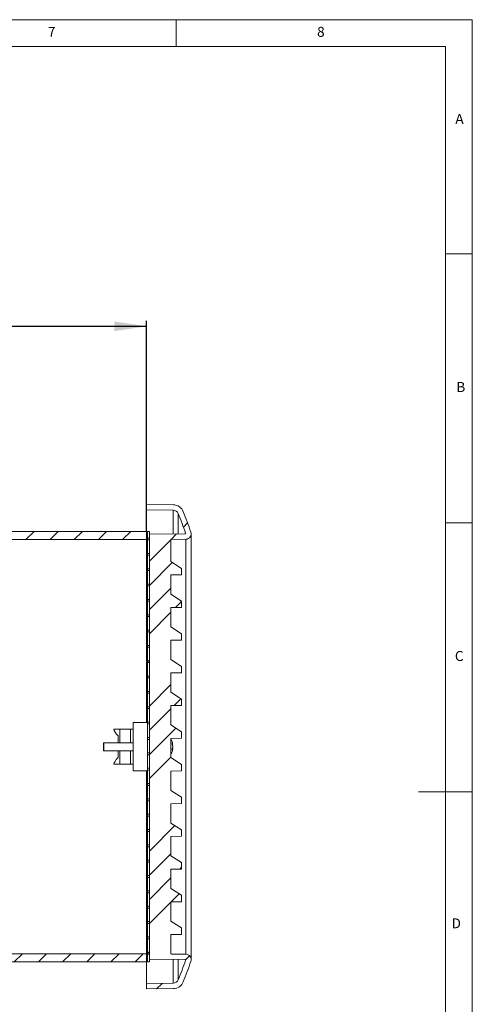
# Model space of a CAD drawing. Units: millimetres. Extents: x 17 to 413, y 5 to 292.
# Drawn here: x 329 to 413, y 109 to 292 of the extents above; entities that cross this region are included whole.
import ezdxf

# ---------------------------------------------------------------- set-up
doc = ezdxf.new("R2010")
doc.units = ezdxf.units.MM
doc.layers.add('LAYER01', color=7, linetype='Continuous')
doc.styles.add('SLDTEXTSTYLE0', font='TXT', dxfattribs={"width": 0.75})
doc.styles.add('SLDTEXTSTYLE1', font='ISOCP', dxfattribs={"width": 0.96})
doc.dimstyles.new('SLDDIMSTYLE0', dxfattribs={"dimtxt": 3.5, "dimasz": 6, "dimexe": 0, "dimexo": 0.0625, "dimgap": 0.875, "dimtad": 1, "dimdec": 3, "dimlfac": 2, "dimrnd": 1e-09, "dimzin": 12, "dimdsep": 46, "dimtxsty": 'SLDTEXTSTYLE1', "dimsah": 1, "dimcen": 0.09, "dimadec": 0, "dimazin": 3, "dimtfac": 1, "dimtdec": 3, "dimtofl": 0, "dimtmove": 0, "dimatfit": 3, "dimfxl": 1, "dimfrac": 2, "dimtolj": 1, "dimtzin": 12, "dimarcsym": 0})
pattern_1 = [(45, (0, 0), (-2.245064030267288, 2.245064030267288), [])]
pattern_2 = [(135.0000000000002, (0, 0), (-2.245064030267281, -2.245064030267296), [])]

# ---------------------------------------------------------------- blocks, each defined once
blk = doc.blocks.new('_D')
at = {"layer": 'LAYER01', "color": 7}
for p, q in [((202.5047643518, 196.8801746959), (202.5047643518, 236.0156731043)), ((202.5047643518, 235.0156731043), (352.5047643518, 235.0156731043)), ((352.5047643518, 196.8801746959), (352.5047643518, 236.0156731043))]:
    blk.add_line(p, q, dxfattribs=at)
for points in [[(202.5047643518, 235.0156731043), (208.5047643518, 234.1156731043), (208.5047643518, 235.9156731043)], [(352.5047643518, 235.0156731043), (346.5047643518, 235.9156731043), (346.5047643518, 234.1156731043)]]:
    blk.add_solid(points, dxfattribs=at)
at = {"layer": 'LAYER01', "color": 7, "insert": (265.9742076358, 239.5274099607, 9.3018541784), "char_height": 3.5, "attachment_point": 1, "style": 'SLDTEXTSTYLE1'}
blk.add_mtext('500 / 700', dxfattribs=at)

msp = doc.modelspace()

# ---------------------------------------------------------------- hatches: boundary and pattern name
at = {"linetype": 'Continuous', "lineweight": 0}
h = msp.add_hatch(dxfattribs=at)
h.set_pattern_fill('ANSI34', style=0)
h.set_pattern_definition([(45, (0, 0), (-13.47038418160373, 13.47038418160373), []), (45, (4.49013, 0), (-13.47038418160373, 13.47038418160373), []), (45, (8.98026, 0), (-13.47038418160373, 13.47038418160373), []), (45, (13.4704, 0), (-13.47038418160373, 13.47038418160373), [])])
edge = h.paths.add_edge_path(flags=0)
edge.add_line((357.0046120441061, 158.4377196311857), (359.0047643518494, 158.4551746959368))
edge.add_line((359.0047643518494, 158.4551746959368), (359.0047643518494, 159.6433397144018))
edge.add_line((359.0047643518494, 159.6433397144018), (357.0046120441061, 160.9267707785371))
edge.add_line((357.0046120441061, 160.9267707785371), (357.0046120441061, 164.5127196311857))
edge.add_line((357.0046120441061, 164.5127196311857), (359.0047643518494, 164.5301746959368))
edge.add_line((359.0047643518494, 164.5301746959368), (359.0047643518494, 165.7183397144018))
edge.add_line((359.0047643518494, 165.7183397144018), (357.004612044106, 167.0017707785371))
edge.add_line((357.004612044106, 167.0017707785371), (357.004612044106, 170.5877196311857))
edge.add_line((357.004612044106, 170.5877196311857), (359.0047643518493, 170.6051746959368))
edge.add_line((359.0047643518493, 170.6051746959368), (359.0047643518493, 171.7933397144018))
edge.add_line((359.0047643518493, 171.7933397144018), (357.004612044106, 173.0767707785371))
edge.add_line((357.004612044106, 173.0767707785371), (357.004612044106, 176.6627196311857))
edge.add_line((357.004612044106, 176.6627196311857), (359.0047643518492, 176.6801746959368))
edge.add_line((359.0047643518492, 176.6801746959368), (359.0047643518492, 177.8683397144018))
edge.add_line((359.0047643518492, 177.8683397144018), (357.004612044106, 179.1517707785371))
edge.add_line((357.004612044106, 179.1517707785371), (357.0046120441059, 182.7377196311857))
edge.add_line((357.0046120441059, 182.7377196311857), (359.0047643518492, 182.7551746959368))
edge.add_line((359.0047643518492, 182.7551746959368), (359.0047643518492, 183.9433397144018))
edge.add_line((359.0047643518492, 183.9433397144018), (357.0046120441059, 185.2267707785371))
edge.add_line((357.0046120441059, 185.2267707785371), (357.0046120441059, 188.8127196311857))
edge.add_line((357.0046120441059, 188.8127196311857), (359.0047643518492, 188.8301746959368))
edge.add_line((359.0047643518492, 188.8301746959368), (359.0047643518492, 190.0183397144018))
edge.add_line((359.0047643518492, 190.0183397144018), (357.0046120441058, 191.3017707785371))
edge.add_line((357.0046120441058, 191.3017707785371), (357.0046120441058, 195.4194442718226))
edge.add_line((357.0046120441058, 195.4194442718226), (359.786757476968, 195.4437236871899))
edge.add_arc((359.7780309414699, 196.4436856102541), 1, 270.4999999999891, 379.4185492326141)
edge.add_arc((247.5473372604145, 156.880174695933), 120, 19.41854923312404, 21.34853681871018)
edge.add_arc((357.4505517083837, 199.8369373067806), 2, 21.34853681886866, 89.50000000000357)
edge.add_line((357.4680047793804, 201.8368611529089), (352.5047643518491, 201.8801746959338))
edge.add_line((352.5047643518491, 201.8801746959338), (352.5047643518491, 200.880136617548))
edge.add_line((352.5047643518491, 200.880136617548), (357.459278243882, 200.8368992298448))
edge.add_arc((357.4505517083837, 199.8369373067806), 1, 21.348536819030414, 89.50000000000438, ccw=False)
edge.add_arc((247.5473372604145, 156.880174695933), 119, 19.486018769015004, 21.34853681870942, ccw=False)
edge.add_arc((359.6370922201463, 196.5424594645051), 0.1, -89.50000000000261, 19.486018755540215, ccw=False)
edge.add_line((359.6379648736961, 196.4424632721987), (353.0047643518491, 196.3845762082149))
edge.add_line((353.0047643518491, 196.3845762082149), (353.0047643518497, 117.3757731836526))
edge.add_line((353.0047643518497, 117.3757731836526), (359.6379648736967, 117.3178861196689))
edge.add_arc((359.6370922201469, 117.2178899273625), 0.1, -19.486018755526402, 89.50000000000102, ccw=False)
edge.add_arc((247.5473372604145, 156.880174695933), 119, 338.65146318129064, 340.513981230985, ccw=False)
edge.add_arc((357.4505517083844, 113.9234120850869), 1, 270.49999999999477, 338.6514631809696, ccw=False)
edge.add_line((357.4592782438826, 112.9234501620228), (352.5047643518498, 112.8802127743195))
edge.add_line((352.5047643518498, 112.8802127743195), (352.5047643518498, 111.8801746959337))
edge.add_line((352.5047643518498, 111.8801746959337), (357.468004779381, 111.9234882389586))
edge.add_arc((357.4505517083844, 113.9234120850869), 2, 270.4999999999989, 338.6514631811327)
edge.add_arc((247.5473372604145, 156.880174695933), 120, 338.6514631812915, 340.5814507668777)
edge.add_arc((359.7780309414705, 117.3166637816135), 1, 340.5814507673857, 449.5000000000158)
edge.add_line((359.7867574769686, 118.3166257046777), (357.1007754684957, 118.340065914554))
edge.add_line((357.1007754684957, 118.340065914554), (357.0046120441064, 118.4017707785371))
edge.add_line((357.0046120441064, 118.4017707785371), (357.0046120441064, 121.9904954673404))
edge.add_line((357.0046120441064, 121.9904954673404), (359.0004964186514, 122.0079132864027))
edge.add_line((359.0004964186514, 122.0079132864027), (359.0047643518496, 122.0051746959338))
edge.add_line((359.0047643518496, 122.0051746959338), (359.0047643518496, 123.1933397144018))
edge.add_line((359.0047643518496, 123.1933397144018), (357.0046120441064, 124.4767707785371))
edge.add_line((357.0046120441064, 124.4767707785371), (357.0046120441063, 128.0648015083017))
edge.add_line((357.0046120441063, 128.0648015083017), (359.0015634019498, 128.0822286387862))
edge.add_line((359.0015634019498, 128.0822286387862), (359.0047643518496, 128.0801746959338))
edge.add_line((359.0047643518496, 128.0801746959338), (359.0047643518496, 129.2683397144018))
edge.add_line((359.0047643518496, 129.2683397144018), (357.0046120441063, 130.5517707785371))
edge.add_line((357.0046120441063, 130.5517707785371), (357.0046120441063, 134.139107549263))
edge.add_line((357.0046120441063, 134.139107549263), (359.0026303852482, 134.1565439911697))
edge.add_line((359.0026303852482, 134.1565439911697), (359.0047643518496, 134.1551746959338))
edge.add_line((359.0047643518496, 134.1551746959338), (359.0047643518496, 135.3433397144018))
edge.add_line((359.0047643518496, 135.3433397144018), (357.0046120441062, 136.6267707785371))
edge.add_line((357.0046120441062, 136.6267707785371), (357.0046120441062, 140.2134135902244))
edge.add_line((357.0046120441062, 140.2134135902244), (359.0036973685465, 140.2308593435532))
edge.add_line((359.0036973685465, 140.2308593435532), (359.0047643518495, 140.2301746959338))
edge.add_line((359.0047643518495, 140.2301746959338), (359.0047643518495, 141.4183397144018))
edge.add_line((359.0047643518495, 141.4183397144018), (357.0046120441062, 142.7017707785371))
edge.add_line((357.0046120441062, 142.7017707785371), (357.0046120441062, 146.2877196311857))
edge.add_line((357.0046120441062, 146.2877196311857), (359.0047643518495, 146.3051746959368))
edge.add_line((359.0047643518495, 146.3051746959368), (359.0047643518495, 147.4933397144018))
edge.add_line((359.0047643518495, 147.4933397144018), (357.0046120441062, 148.7767707785371))
edge.add_line((357.0046120441062, 148.7767707785371), (357.0046120441061, 152.3627196311857))
edge.add_line((357.0046120441061, 152.3627196311857), (359.0047643518494, 152.3801746959368))
edge.add_line((359.0047643518494, 152.3801746959368), (359.0047643518494, 153.5683397144018))
edge.add_line((359.0047643518494, 153.5683397144018), (357.0046120441061, 154.8517707785371))
edge.add_line((357.0046120441061, 154.8517707785371), (357.0046120441061, 158.4377196311857))
h = msp.add_hatch(dxfattribs=at)
h.set_pattern_fill('ANSI31', style=0)
h.set_pattern_definition(pattern_1)
h.paths.add_polyline_path([(352.5047643518491, 196.8801746959337), (202.5047643518491, 196.8801746959327), (202.5047643518491, 195.3801746959327), (352.5047643518491, 195.3801746959337)], flags=0)
h = msp.add_hatch(dxfattribs=at)
h.set_pattern_fill('ANSI31', angle=90, style=0)
h.set_pattern_definition(pattern_2)
h.paths.add_polyline_path([(352.6547643518491, 195.3051746959339), (353.0047643518491, 195.3051746959339), (353.0047643518491, 195.6551746959339), (352.6547643518491, 195.6551746959339)], flags=0)
h = msp.add_hatch(dxfattribs=at)
h.set_pattern_fill('ANSI31', angle=90, style=0)
h.set_pattern_definition(pattern_2)
h.paths.add_polyline_path([(352.6547643518492, 192.4551746959339), (353.0047643518491, 192.4551746959339), (353.0047643518491, 192.8051746959339), (352.6547643518492, 192.8051746959339)], flags=0)
h = msp.add_hatch(dxfattribs=at)
h.set_pattern_fill('ANSI31', angle=90, style=0)
h.set_pattern_definition(pattern_2)
h.paths.add_polyline_path([(352.6547643518492, 189.6051746959339), (353.0047643518492, 189.6051746959339), (353.0047643518492, 189.9551746959339), (352.6547643518492, 189.9551746959339)], flags=0)
h = msp.add_hatch(dxfattribs=at)
h.set_pattern_fill('ANSI31', angle=90, style=0)
h.set_pattern_definition(pattern_2)
h.paths.add_polyline_path([(352.6547643518492, 186.7551746959339), (353.0047643518492, 186.7551746959339), (353.0047643518492, 187.1051746959339), (352.6547643518492, 187.1051746959339)], flags=0)
h = msp.add_hatch(dxfattribs=at)
h.set_pattern_fill('ANSI31', angle=90, style=0)
h.set_pattern_definition(pattern_2)
h.paths.add_polyline_path([(352.6547643518492, 183.9051746959339), (353.0047643518492, 183.9051746959339), (353.0047643518492, 184.2551746959339), (352.6547643518492, 184.2551746959339)], flags=0)
h = msp.add_hatch(dxfattribs=at)
h.set_pattern_fill('ANSI31', angle=90, style=0)
h.set_pattern_definition(pattern_2)
h.paths.add_polyline_path([(352.6547643518492, 181.0551746959339), (353.0047643518492, 181.0551746959339), (353.0047643518492, 181.4051746959339), (352.6547643518492, 181.4051746959339)], flags=0)
h = msp.add_hatch(dxfattribs=at)
h.set_pattern_fill('ANSI31', angle=90, style=0)
h.set_pattern_definition(pattern_2)
h.paths.add_polyline_path([(352.6547643518492, 178.2051746959338), (353.0047643518492, 178.2051746959338), (353.0047643518492, 178.5551746959339), (352.6547643518492, 178.5551746959339)], flags=0)
h = msp.add_hatch(dxfattribs=at)
h.set_pattern_fill('ANSI31', angle=90, style=0)
h.set_pattern_definition(pattern_2)
h.paths.add_polyline_path([(352.6547643518493, 175.3551746959338), (353.0047643518493, 175.3551746959338), (353.0047643518492, 175.7051746959338), (352.6547643518493, 175.7051746959338)], flags=0)
h = msp.add_hatch(dxfattribs=at)
h.set_pattern_fill('ANSI31', angle=90, style=0)
h.set_pattern_definition(pattern_2)
h.paths.add_polyline_path([(352.6547643518493, 172.5051746959338), (353.0047643518493, 172.5051746959338), (353.0047643518493, 172.8551746959338), (352.6547643518493, 172.8551746959338)], flags=0)
h = msp.add_hatch(dxfattribs=at)
h.set_pattern_fill('ANSI31', angle=90, style=0)
h.set_pattern_definition(pattern_2)
h.paths.add_polyline_path([(352.6547643518493, 169.6551746959339), (353.0047643518493, 169.6551746959339), (353.0047643518493, 170.0051746959338), (352.6547643518493, 170.0051746959338)], flags=0)
h = msp.add_hatch(dxfattribs=at)
h.set_pattern_fill('ANSI31', angle=90, style=0)
h.set_pattern_definition(pattern_2)
h.paths.add_polyline_path([(352.6547643518493, 166.8051746959338), (353.0047643518494, 166.8051746959338), (353.0047643518494, 167.1551746959338), (352.6547643518493, 167.1551746959338)], flags=0)
h = msp.add_hatch(dxfattribs=at)
h.set_pattern_fill('ANSI31', angle=90, style=0)
h.set_pattern_definition(pattern_2)
h.paths.add_polyline_path([(352.6547643518493, 163.9551746959338), (353.0047643518494, 163.9551746959338), (353.0047643518494, 164.3051746959338), (352.6547643518493, 164.3051746959338)], flags=0)
h = msp.add_hatch(dxfattribs=at)
h.set_pattern_fill('ANSI31', angle=90, style=0)
h.set_pattern_definition(pattern_2)
h.paths.add_polyline_path([(352.6547643518494, 161.1051746959338), (353.0047643518494, 161.1051746959338), (353.0047643518494, 161.4551746959338), (352.6547643518494, 161.4551746959338)], flags=0)
h = msp.add_hatch(dxfattribs=at)
h.set_pattern_fill('ANSI31', angle=90, style=0)
h.set_pattern_definition(pattern_2)
h.paths.add_polyline_path([(352.6547643518494, 158.2551746959338), (353.0047643518494, 158.2551746959338), (353.0047643518494, 158.6051746959338), (352.6547643518494, 158.6051746959338)], flags=0)
h = msp.add_hatch(dxfattribs=at)
h.set_pattern_fill('ANSI31', angle=90, style=0)
h.set_pattern_definition(pattern_2)
h.paths.add_polyline_path([(352.6547643518494, 155.4051746959338), (353.0047643518494, 155.4051746959338), (353.0047643518494, 155.7551746959338), (352.6547643518494, 155.7551746959338)], flags=0)
h = msp.add_hatch(dxfattribs=at)
h.set_pattern_fill('ANSI31', angle=90, style=0)
h.set_pattern_definition(pattern_2)
h.paths.add_polyline_path([(352.6547643518495, 152.5551746959338), (353.0047643518494, 152.5551746959338), (353.0047643518494, 152.9051746959338), (352.6547643518495, 152.9051746959338)], flags=0)
h = msp.add_hatch(dxfattribs=at)
h.set_pattern_fill('ANSI31', angle=90, style=0)
h.set_pattern_definition(pattern_2)
h.paths.add_polyline_path([(352.6547643518495, 149.7051746959337), (353.0047643518495, 149.7051746959337), (353.0047643518495, 150.0551746959337), (352.6547643518495, 150.0551746959337)], flags=0)
h = msp.add_hatch(dxfattribs=at)
h.set_pattern_fill('ANSI31', angle=90, style=0)
h.set_pattern_definition(pattern_2)
h.paths.add_polyline_path([(352.6547643518495, 146.8551746959337), (353.0047643518495, 146.8551746959337), (353.0047643518495, 147.2051746959337), (352.6547643518495, 147.2051746959337)], flags=0)
h = msp.add_hatch(dxfattribs=at)
h.set_pattern_fill('ANSI31', angle=90, style=0)
h.set_pattern_definition(pattern_2)
h.paths.add_polyline_path([(352.6547643518495, 144.0051746959337), (353.0047643518495, 144.0051746959337), (353.0047643518495, 144.3551746959337), (352.6547643518495, 144.3551746959337)], flags=0)
h = msp.add_hatch(dxfattribs=at)
h.set_pattern_fill('ANSI31', angle=90, style=0)
h.set_pattern_definition(pattern_2)
h.paths.add_polyline_path([(352.6547643518495, 141.1551746959337), (353.0047643518495, 141.1551746959337), (353.0047643518495, 141.5051746959337), (352.6547643518495, 141.5051746959337)], flags=0)
h = msp.add_hatch(dxfattribs=at)
h.set_pattern_fill('ANSI31', angle=90, style=0)
h.set_pattern_definition(pattern_2)
h.paths.add_polyline_path([(352.6547643518496, 138.3051746959337), (353.0047643518495, 138.3051746959337), (353.0047643518495, 138.6551746959337), (352.6547643518495, 138.6551746959337)], flags=0)
h = msp.add_hatch(dxfattribs=at)
h.set_pattern_fill('ANSI31', angle=90, style=0)
h.set_pattern_definition(pattern_2)
h.paths.add_polyline_path([(352.6547643518496, 135.4551746959337), (353.0047643518496, 135.4551746959337), (353.0047643518496, 135.8051746959337), (352.6547643518496, 135.8051746959337)], flags=0)
h = msp.add_hatch(dxfattribs=at)
h.set_pattern_fill('ANSI31', angle=90, style=0)
h.set_pattern_definition(pattern_2)
h.paths.add_polyline_path([(352.6547643518496, 132.6051746959336), (353.0047643518496, 132.6051746959336), (353.0047643518496, 132.9551746959336), (352.6547643518496, 132.9551746959336)], flags=0)
h = msp.add_hatch(dxfattribs=at)
h.set_pattern_fill('ANSI31', angle=90, style=0)
h.set_pattern_definition(pattern_2)
h.paths.add_polyline_path([(352.6547643518496, 129.7551746959336), (353.0047643518496, 129.7551746959336), (353.0047643518496, 130.1051746959336), (352.6547643518496, 130.1051746959336)], flags=0)
h = msp.add_hatch(dxfattribs=at)
h.set_pattern_fill('ANSI31', angle=90, style=0)
h.set_pattern_definition(pattern_2)
h.paths.add_polyline_path([(352.6547643518496, 126.9051746959336), (353.0047643518496, 126.9051746959336), (353.0047643518496, 127.2551746959336), (352.6547643518496, 127.2551746959336)], flags=0)
h = msp.add_hatch(dxfattribs=at)
h.set_pattern_fill('ANSI31', angle=90, style=0)
h.set_pattern_definition(pattern_2)
h.paths.add_polyline_path([(352.6547643518496, 124.0551746959336), (353.0047643518496, 124.0551746959336), (353.0047643518496, 124.4051746959336), (352.6547643518496, 124.4051746959336)], flags=0)
h = msp.add_hatch(dxfattribs=at)
h.set_pattern_fill('ANSI31', angle=90, style=0)
h.set_pattern_definition(pattern_2)
h.paths.add_polyline_path([(352.6547643518497, 121.2051746959336), (353.0047643518496, 121.2051746959336), (353.0047643518496, 121.5551746959336), (352.6547643518497, 121.5551746959336)], flags=0)
h = msp.add_hatch(dxfattribs=at)
h.set_pattern_fill('ANSI31', style=0)
h.set_pattern_definition(pattern_1)
h.paths.add_polyline_path([(202.5047643518497, 116.8801746959327), (352.5047643518497, 116.8801746959337), (352.5047643518497, 118.3801746959337), (202.5047643518497, 118.3801746959327)], flags=0)
h = msp.add_hatch(dxfattribs=at)
h.set_pattern_fill('ANSI31', angle=90, style=0)
h.set_pattern_definition(pattern_2)
h.paths.add_polyline_path([(352.6547643518497, 118.3551746959336), (353.0047643518497, 118.3551746959336), (353.0047643518497, 118.7051746959336), (352.6547643518497, 118.7051746959336)], flags=0)

# ---------------------------------------------------------------- linework, layer by layer
at = {"color": 7, "linetype": 'Continuous', "lineweight": 15}
for p, q in [((413, 292), (17.2087417967, 292)), ((413, 77.25), (413, 292)), ((352.5047643518, 201.8801764841), (352.5047643518, 200.8801372046)), ((357.4680049381, 201.8368625338), (352.5047643518, 201.8801764841)), ((357.4592784455, 200.8368977601), (352.5047643518, 200.8801372046)), ((352.5047643518, 200.8801372046), (352.5047643518, 196.8801738019)), ((202.5047583914, 196.8801738019), (352.5047643518, 196.8801738019)), ((352.5047643518, 196.8801738019), (352.5047643518, 195.3801744873)), ((352.654764359, 196.8565331096), (353.0047643756, 196.8565331096)), ((352.654764359, 195.6551754171), (352.654764359, 196.8565331096)), ((353.0047643756, 196.3845760817), (353.0047643756, 196.8565331096)), ((353.0047643756, 196.3845760817), (359.6379646508, 196.4424633677)), ((353.0047643756, 196.3845760817), (353.0047643756, 117.3757733101)), ((360.7780306077, 117.316664129), (360.7780306077, 196.4436852629)), ((202.5047583914, 195.3801744873), (352.5047643518, 195.3801744873)), ((352.5047643518, 161.3801745022), (352.5047643518, 195.3801744873)), ((352.654764359, 195.6551754171), (353.0047643756, 195.6551754171)), ((352.654764359, 195.6551754171), (352.654764359, 195.3051732177)), ((353.0047643756, 195.3051732177), (352.654764359, 195.3051732177)), ((352.654764359, 192.8051756019), (352.654764359, 195.3051732177)), ((353.0047643756, 195.6551754171), (353.0047643756, 195.3051732177)), ((357.0046118869, 195.4194427724), (359.786757402, 195.4437242145)), ((357.0046118869, 195.4194427724), (357.0046118869, 191.301771372)), ((359.786757402, 118.3166251773), (359.786757402, 195.4437242145)), ((352.654764359, 192.8051756019), (353.0047643756, 192.8051756019)), ((352.654764359, 192.8051756019), (352.654764359, 192.4551734025)), ((353.0047643756, 192.4551734025), (352.654764359, 192.4551734025)), ((352.654764359, 189.9551757867), (352.654764359, 192.4551734025)), ((353.0047643756, 192.8051756019), (353.0047643756, 192.4551734025)), ((359.004764486, 190.0183380837), (357.0046118869, 191.301771372)), ((352.654764359, 189.9551757867), (353.0047643756, 189.9551757867)), ((352.654764359, 189.9551757867), (352.654764359, 189.6051735873)), ((353.0047643756, 189.6051735873), (352.654764359, 189.6051735873)), ((352.654764359, 187.1051741088), (352.654764359, 189.6051735873)), ((353.0047643756, 189.9551757867), (353.0047643756, 189.6051735873)), ((359.004764486, 188.8301753695), (357.0046118869, 188.8127186591)), ((357.0046118869, 188.8127186591), (357.0046118869, 185.2267709816)), ((359.004764486, 188.8301753695), (359.004764486, 190.0183380837)), ((352.654764359, 187.1051741088), (353.0047643756, 187.1051741088)), ((352.654764359, 187.1051741088), (352.654764359, 186.7551737721)), ((353.0047643756, 186.7551737721), (352.654764359, 186.7551737721)), ((352.654764359, 184.2551742936), (352.654764359, 186.7551737721)), ((353.0047643756, 187.1051741088), (353.0047643756, 186.7551737721)), ((359.004764486, 183.9433395559), (357.0046118869, 185.2267709816)), ((352.654764359, 184.2551742936), (353.0047643756, 184.2551742936)), ((352.654764359, 184.2551742936), (352.654764359, 183.9051739568)), ((353.0047643756, 183.9051739568), (352.654764359, 183.9051739568)), ((352.654764359, 181.4051744784), (352.654764359, 183.9051739568)), ((353.0047643756, 184.2551742936), (353.0047643756, 183.9051739568)), ((359.004764486, 182.7551749791), (359.004764486, 183.9433395559)), ((352.654764359, 181.4051744784), (353.0047643756, 181.4051744784)), ((352.654764359, 181.4051744784), (352.654764359, 181.0551741416)), ((353.0047643756, 181.4051744784), (353.0047643756, 181.0551741416)), ((359.004764486, 182.7551749791), (357.0046118869, 182.7377201314)), ((357.0046118869, 182.7377201314), (357.0046118869, 179.1517705912)), ((353.0047643756, 181.0551741416), (352.654764359, 181.0551741416)), ((352.654764359, 178.5551746632), (352.654764359, 181.0551741416)), ((352.654764359, 178.5551746632), (353.0047643756, 178.5551746632)), ((352.654764359, 178.5551746632), (352.654764359, 178.2051743264)), ((353.0047643756, 178.2051743264), (352.654764359, 178.2051743264)), ((352.654764359, 175.7051748479), (352.654764359, 178.2051743264)), ((353.0047643756, 178.5551746632), (353.0047643756, 178.2051743264)), ((359.004764486, 177.8683391655), (357.0046118869, 179.1517705912)), ((359.004764486, 176.6801745886), (359.004764486, 177.8683391655)), ((352.654764359, 175.7051748479), (353.0047643756, 175.7051748479)), ((352.654764359, 175.7051748479), (352.654764359, 175.3551745112)), ((353.0047643756, 175.7051748479), (353.0047643756, 175.3551745112)), ((359.004764486, 176.6801745886), (357.0046118869, 176.662719741)), ((357.0046118869, 176.662719741), (357.0046118869, 173.0767702008)), ((353.0047643756, 175.3551745112), (352.654764359, 175.3551745112)), ((352.654764359, 172.8551750327), (352.654764359, 175.3551745112)), ((352.654764359, 172.8551750327), (353.0047643756, 172.8551750327)), ((352.654764359, 172.8551750327), (352.654764359, 172.5051746959)), ((353.0047643756, 172.5051746959), (352.654764359, 172.5051746959)), ((352.654764359, 170.0051742862), (352.654764359, 172.5051746959)), ((353.0047643756, 172.8551750327), (353.0047643756, 172.5051746959)), ((359.004764486, 171.7933397064), (357.0046118869, 173.0767702008)), ((359.004764486, 170.6051751296), (357.0046118869, 170.5877193505)), ((357.0046118869, 170.5877193505), (357.0046118869, 167.0017707417)), ((359.004764486, 170.6051751296), (359.004764486, 171.7933397064)), ((352.654764359, 170.0051742862), (353.0047643756, 170.0051742862)), ((352.654764359, 170.0051742862), (352.654764359, 169.6551748807)), ((353.0047643756, 169.6551748807), (352.654764359, 169.6551748807)), ((352.654764359, 167.1551744709), (352.654764359, 169.6551748807)), ((353.0047643756, 170.0051742862), (353.0047643756, 169.6551748807)), ((352.654764359, 167.1551744709), (353.0047643756, 167.1551744709)), ((352.654764359, 167.1551744709), (352.654764359, 166.8051750655)), ((353.0047643756, 166.8051750655), (352.654764359, 166.8051750655)), ((352.654764359, 164.3051746557), (352.654764359, 166.8051750655)), ((353.0047643756, 167.1551744709), (353.0047643756, 166.8051750655)), ((359.004764486, 165.718339316), (357.0046118869, 167.0017707417)), ((359.004764486, 164.5301747391), (359.004764486, 165.718339316)), ((352.654764359, 164.3051746557), (353.0047643756, 164.3051746557)), ((352.654764359, 164.3051746557), (352.654764359, 163.9551747846)), ((353.0047643756, 163.9551747846), (352.654764359, 163.9551747846)), ((352.654764359, 161.4551748405), (352.654764359, 163.9551747846)), ((353.0047643756, 164.3051746557), (353.0047643756, 163.9551747846)), ((359.004764486, 164.5301747391), (357.0046118869, 164.5127194258)), ((357.0046118869, 164.5127194258), (357.0046118869, 160.926770817)), ((350.0047644077, 161.3801745022), (350.0047644077, 152.3801748896)), ((350.0047644077, 161.3801745022), (352.654764359, 161.3801745022)), ((352.654764359, 161.4551748405), (353.0047643756, 161.4551748405)), ((352.654764359, 161.4551748405), (352.654764359, 161.1051745037)), ((353.0047643756, 161.1051745037), (352.654764359, 161.1051745037)), ((352.654764359, 158.605174676), (352.654764359, 161.1051745037)), ((353.0047643756, 161.4551748405), (353.0047643756, 161.1051745037)), ((346.4268824494, 160.130174763), (346.4268824494, 160.0523907016)), ((347.5468551217, 160.130174763), (346.4268824494, 160.130174763)), ((349.5340949333, 160.130174763), (347.5468551217, 160.130174763)), ((350.0047644077, 160.130174763), (349.5340949333, 160.130174763)), ((359.004764486, 159.6433396241), (357.0046118869, 160.926770817)), ((359.004764486, 158.455174698), (359.004764486, 159.6433396241)), ((344.5797643101, 157.6301747025), (344.5047639719, 157.5551747134)), ((344.5047639719, 157.5551747134), (344.5047639719, 157.3914182861)), ((344.5047639719, 157.3914182861), (344.5047639719, 156.2051746784)), ((350.0047644077, 157.6301747025), (344.5797643101, 157.6301747025)), ((344.5797643101, 157.6301747025), (344.5797643101, 156.3904595002)), ((347.1922503261, 158.8801747909), (347.1922503261, 157.6301747025)), ((352.654764359, 158.605174676), (353.0047643756, 158.605174676)), ((352.654764359, 158.605174676), (352.654764359, 158.2551746885)), ((353.0047643756, 158.2551746885), (352.654764359, 158.2551746885)), ((352.654764359, 155.7551747444), (352.654764359, 158.2551746885)), ((353.0047643756, 158.605174676), (353.0047643756, 158.2551746885)), ((359.004764486, 158.455174698), (357.0046118869, 158.4377196175)), ((357.0046118869, 158.4377196175), (357.0046118869, 154.8517708922)), ((357.0047641581, 154.8516731034), (357.0047641581, 158.4377210144)), ((357.2583092785, 157.5905656116), (357.3706090859, 157.1058309398)), ((357.3706090859, 156.8968857971), (357.2583092785, 157.3816204816)), ((344.5047639719, 156.2051746784), (344.5797643101, 156.1301746894)), ((344.5797643101, 156.3904595002), (344.5797643101, 156.1301746894)), ((344.5797643101, 156.1301746894), (350.0047644077, 156.1301746894)), ((347.1922503261, 156.1301746894), (347.1922503261, 154.8801746009)), ((352.654764359, 155.7551747444), (353.0047643756, 155.7551747444)), ((352.654764359, 155.7551747444), (352.654764359, 155.4051746404)), ((353.0047643756, 155.7551747444), (353.0047643756, 155.4051746404)), ((357.2583092785, 156.2366281775), (357.2583092785, 156.4789955061)), ((357.3242739251, 156.6545184521), (357.3706090859, 156.6545184521)), ((357.3672041705, 156.8634635948), (357.3706090859, 156.8634635948)), ((353.0047643756, 155.4051746404), (352.654764359, 155.4051746404)), ((352.654764359, 152.9051744635), (352.654764359, 155.4051746404)), ((359.004764486, 153.5683396994), (357.0046118869, 154.8517708922)), ((346.4268824494, 153.7079586903), (346.4268824494, 153.6301746289)), ((347.5468551217, 153.6301746289), (346.4268824494, 153.6301746289)), ((349.5340949333, 153.6301746289), (347.5468551217, 153.6301746289)), ((350.0047644077, 153.6301746289), (349.5340949333, 153.6301746289)), ((350.0047644077, 152.3801748896), (352.654764359, 152.3801748896)), ((352.5047643518, 118.3801749045), (352.5047643518, 152.3801748896)), ((352.654764359, 152.9051744635), (353.0047643756, 152.9051744635)), ((352.654764359, 152.9051744635), (352.654764359, 152.5551745924)), ((353.0047643756, 152.5551745924), (352.654764359, 152.5551745924)), ((352.654764359, 150.0551746483), (352.654764359, 152.5551745924)), ((353.0047643756, 152.9051744635), (353.0047643756, 152.5551745924)), ((359.004764486, 152.3801748896), (357.0046118869, 152.3627195763)), ((357.0046118869, 152.3627195763), (357.0046118869, 148.7767705018)), ((359.004764486, 152.3801748896), (359.004764486, 153.5683396994)), ((352.654764359, 150.0551746483), (353.0047643756, 150.0551746483)), ((352.654764359, 150.0551746483), (352.654764359, 149.7051747771)), ((353.0047643756, 150.0551746483), (353.0047643756, 149.7051747771)), ((353.0047643756, 149.7051747771), (352.654764359, 149.7051747771)), ((352.654764359, 147.205174833), (352.654764359, 149.7051747771)), ((359.004764486, 147.4933400074), (357.0046118869, 148.7767705018)), ((352.654764359, 147.205174833), (353.0047643756, 147.205174833)), ((352.654764359, 147.205174833), (352.654764359, 146.8551744963)), ((353.0047643756, 146.8551744963), (352.654764359, 146.8551744963)), ((352.654764359, 144.3551750178), (352.654764359, 146.8551744963)), ((353.0047643756, 147.205174833), (353.0047643756, 146.8551744963)), ((359.004764486, 146.3051744992), (359.004764486, 147.4933400074)), ((359.004764486, 146.3051744992), (357.0046118869, 146.2877196515)), ((357.0046118869, 146.2877196515), (357.0046118869, 142.7017710427)), ((352.654764359, 144.3551750178), (353.0047643756, 144.3551750178)), ((352.654764359, 144.3551750178), (352.654764359, 144.005174681)), ((353.0047643756, 144.005174681), (352.654764359, 144.005174681)), ((352.654764359, 141.5051742713), (352.654764359, 144.005174681)), ((353.0047643756, 144.3551750178), (353.0047643756, 144.005174681)), ((352.654764359, 141.5051742713), (353.0047643756, 141.5051742713)), ((352.654764359, 141.5051742713), (352.654764359, 141.1551748658)), ((353.0047643756, 141.1551748658), (352.654764359, 141.1551748658)), ((352.654764359, 138.6551753873), (352.654764359, 141.1551748658)), ((353.0047643756, 141.5051742713), (353.0047643756, 141.1551748658)), ((359.004764486, 141.418339617), (357.0046118869, 142.7017710427)), ((359.004764486, 140.2301741088), (359.004764486, 141.418339617)), ((359.0036971903, 140.2308595622), (357.0046118869, 140.2134140278)), ((357.0046118869, 140.2134140278), (357.0046118869, 136.6267715836)), ((359.0036971903, 140.2308595622), (359.004764486, 140.2301741088)), ((352.654764359, 138.6551753873), (353.0047643756, 138.6551753873)), ((352.654764359, 138.6551753873), (352.654764359, 138.3051750506)), ((353.0047643756, 138.3051750506), (352.654764359, 138.3051750506)), ((352.654764359, 135.8051755721), (352.654764359, 138.3051750506)), ((353.0047643756, 138.6551753873), (353.0047643756, 138.3051750506)), ((352.654764359, 135.8051755721), (353.0047643756, 135.8051755721)), ((352.654764359, 135.8051755721), (352.654764359, 135.4551752354)), ((353.0047643756, 135.4551752354), (352.654764359, 135.4551752354)), ((352.654764359, 132.9551738943), (352.654764359, 135.4551752354)), ((353.0047643756, 135.8051755721), (353.0047643756, 135.4551752354)), ((359.004764486, 135.343340158), (357.0046118869, 136.6267715836)), ((359.0026303603, 134.1565446252), (357.0046118869, 134.139108404)), ((357.0046118869, 134.139108404), (357.0046118869, 130.5517711932)), ((359.0026303603, 134.1565446252), (359.004764486, 134.1551755811)), ((359.004764486, 134.1551755811), (359.004764486, 135.343340158)), ((352.654764359, 132.9551738943), (353.0047643756, 132.9551738943)), ((352.654764359, 132.9551738943), (352.654764359, 132.6051754201)), ((353.0047643756, 132.6051754201), (352.654764359, 132.6051754201)), ((352.654764359, 130.105174079), (352.654764359, 132.6051754201)), ((353.0047643756, 132.9551738943), (353.0047643756, 132.6051754201)), ((352.654764359, 130.105174079), (353.0047643756, 130.105174079)), ((352.654764359, 130.105174079), (352.654764359, 129.7551756049)), ((353.0047643756, 130.105174079), (353.0047643756, 129.7551756049)), ((359.004764486, 129.2683397675), (357.0046118869, 130.5517711932)), ((353.0047643756, 129.7551756049), (352.654764359, 129.7551756049)), ((352.654764359, 127.2551742638), (352.654764359, 129.7551756049)), ((359.004764486, 128.0801751907), (359.004764486, 129.2683397675)), ((352.654764359, 127.2551742638), (353.0047643756, 127.2551742638)), ((352.654764359, 127.2551742638), (352.654764359, 126.905173927)), ((353.0047643756, 126.905173927), (352.654764359, 126.905173927)), ((352.654764359, 124.4051763112), (352.654764359, 126.905173927)), ((353.0047643756, 127.2551742638), (353.0047643756, 126.905173927)), ((359.0015635303, 128.0822278256), (357.0046118869, 128.0648009176)), ((357.0046118869, 128.0648009176), (357.0046118869, 124.4767689402)), ((359.0015635303, 128.0822278256), (359.004764486, 128.0801751907)), ((359.004764486, 123.1933393771), (357.0046118869, 124.4767689402)), ((352.654764359, 124.4051763112), (353.0047643756, 124.4051763112)), ((352.654764359, 124.4051763112), (352.654764359, 124.0551741118)), ((353.0047643756, 124.0551741118), (352.654764359, 124.0551741118)), ((352.654764359, 121.555176496), (352.654764359, 124.0551741118)), ((353.0047643756, 124.4051763112), (353.0047643756, 124.0551741118)), ((359.004764486, 122.0051729376), (359.004764486, 123.1933393771)), ((352.654764359, 121.555176496), (353.0047643756, 121.555176496)), ((352.654764359, 121.555176496), (352.654764359, 121.2051742966)), ((353.0047643756, 121.2051742966), (352.654764359, 121.2051742966)), ((352.654764359, 118.7051729555), (352.654764359, 121.2051742966)), ((353.0047643756, 121.555176496), (353.0047643756, 121.2051742966)), ((359.0004962346, 122.0079147513), (357.0046118869, 121.9904952938)), ((357.0046118869, 121.9904952938), (357.0046118869, 118.4017704124)), ((359.0004962346, 122.0079147513), (359.004764486, 122.0051729376)), ((352.5047643518, 118.3801749045), (202.5047583914, 118.3801749045)), ((352.5047643518, 118.3801749045), (352.5047643518, 116.88017559)), ((352.654764359, 118.7051729555), (353.0047643756, 118.7051729555)), ((352.654764359, 118.7051729555), (352.654764359, 118.3551744814)), ((353.0047643756, 118.3551744814), (352.654764359, 118.3551744814)), ((352.654764359, 116.9038162822), (352.654764359, 118.3551744814)), ((353.0047643756, 118.7051729555), (353.0047643756, 118.3551744814)), ((353.0047643756, 116.9038162822), (353.0047643756, 117.3757733101)), ((359.6379646508, 117.3178860242), (353.0047643756, 117.3757733101)), ((357.1007755993, 118.3400647039), (357.0046118869, 118.4017704124)), ((359.786757402, 118.3166251773), (357.1007755993, 118.3400647039)), ((352.5047643518, 116.88017559), (202.5047583914, 116.88017559)), ((352.5047643518, 116.88017559), (352.5047643518, 112.8802121873)), ((353.0047643756, 116.9038162822), (352.654764359, 116.9038162822)), ((352.5047643518, 112.8802121873), (357.4592784455, 112.9234516317)), ((352.5047643518, 112.8802121873), (352.5047643518, 111.8801729078)), ((352.5047643518, 111.8801729078), (357.4680049381, 111.9234868581))]:
    msp.add_line(p, q, dxfattribs=at)
at = {"color": 7, "linetype": 'Continuous', "lineweight": 0}
for p, q in [((358, 287), (358, 292)), ((408, 287), (22.2058542994, 287)), ((408, 287), (408, 60.25)), ((413, 248.5), (408, 248.5)), ((408, 198.5), (413, 198.5)), ((413, 148.5), (403, 148.5))]:
    msp.add_line(p, q, dxfattribs=at)
at = {"color": 8, "linetype": 'Continuous', "lineweight": 15}
for p, q in [((357.4592784455, 200.8368977601), (357.4592784455, 196.423449486)), ((358.3819350636, 196.4315035636), (358.3819350636, 200.2009795303)), ((359.7313646635, 196.5091013605), (359.7313646635, 196.5758175845)), ((347.5468551217, 160.130174763), (347.5468551217, 157.6301747025)), ((349.5340949333, 160.130174763), (349.5340949333, 157.6301747025)), ((347.5468551217, 156.1301746894), (347.5468551217, 153.6301746289)), ((349.5340949333, 156.1301746894), (349.5340949333, 153.6301746289)), ((357.4592784455, 117.3368999059), (357.4592784455, 112.9234516317)), ((358.3819350636, 113.5593698616), (358.3819350636, 117.3288458283)), ((359.7313646635, 117.1845318074), (359.7313646635, 117.2512480313))]:
    msp.add_line(p, q, dxfattribs=at)
at = {"color": 7, "linetype": 'Continuous', "lineweight": 15}
for centre, radius, start, end in [((357.4505517084, 199.8369373068), 1.999999999999982, 21.3485368189, 89.5), ((357.4505517084, 199.8369373068), 1.000000000000004, 21.348536819, 89.5), ((247.5473372604, 156.8801746959), 119.0000000000022, 19.486018769, 21.3485368187), ((247.5473372604, 156.8801746959), 120.0000000000022, 19.4185492331, 21.3485368187), ((359.6370922201, 196.5424594645), 0.1000000000083533, 270.5, 19.4860187555), ((359.7780309415, 196.4436856103), 1.000000000003103, 270.5, 19.4185492326), ((356.1171211792, 157.4860930466), 1.145960206431656, 354.7693124114, 5.2306875886), ((356.1054778587, 157.0128306352), 1.270433086602851, 335.1528274751, 354.7636702623), ((356.1054780926, 156.7704632482), 1.270432849757386, 335.1528254283, 354.763671184), ((356.1437485138, 156.7545283614), 1.231687358193834, 5.0740921045, 16.5720339501), ((247.5473372604, 156.8801746959), 119.0000000000022, 338.6514631813, 340.513981231), ((359.6370922201, 117.2178899274), 0.1000000000082949, 340.5139812445, 89.5), ((359.7780309415, 117.3166637816), 1.000000000003108, 340.5814507674, 89.5), ((247.5473372604, 156.8801746959), 120.0000000000021, 338.6514631813, 340.5814507669), ((357.4505517084, 113.9234120851), 1.000000000000005, 270.5, 338.651463181), ((357.4505517084, 113.9234120851), 1.999999999999996, 270.5, 338.6514631811)]:
    msp.add_arc(centre, radius, start, end, dxfattribs=at)
for centre, major_axis, start_param, end_param in [((348.0768823949, 158.4898379097), (1.627991394675178, -1.627991394675149), 3.30510600119804, 4.310043830946437), ((348.0768823949, 155.2705114822), (1.627991394675178, 1.627991394675149), 1.973141476233155, 2.978079305981637)]:
    msp.add_ellipse(centre, major_axis=major_axis, ratio=0.1649863675, start_param=start_param, end_param=end_param, dxfattribs=at)
for points, knots in [([(357.3530233873473, 157.1249383466323), (357.3356266033677, 157.28415963246), (357.2934782086265, 157.669916081132), (357.1564849940648, 158.0595360951543), (357.0176343489253, 158.2532958331641), (357.0117928496049, 158.2614473788538)], [0, 0, 0, 0, 0.4023732688370296, 0.9748576166827149, 1, 1, 1, 1]), ([(357.003583706771, 155.5087415524298), (357.0425051127293, 155.5697216980582), (357.1949081461753, 155.8084992793124), (357.3241700339879, 156.2074201053054), (357.3453011626896, 156.5430584306666), (357.3531807808624, 156.6682151075923)], [0, 0, 0, 0, 0.1770108088309124, 0.6931143301300741, 1, 1, 1, 1])]:
    msp.add_open_spline(points, degree=3, knots=knots, dxfattribs=at)

# ---------------------------------------------------------------- texts
at = {"color": 7, "linetype": 'Continuous', "lineweight": 0, "char_height": 1.8520833333, "attachment_point": 1, "style": 'SLDTEXTSTYLE0'}
for s, insert in [('7', (334.1666666667, 290.6680244036)), ('8', (384.1666666667, 290.6680244036)), ('A', (409.8528904087, 274.4866427778)), ('B', (410.0342680345, 224.6680204036)), ('C', (409.7622015958, 174.6680204036)), ('D', (409.1528351869, 124.9818382616))]:
    msp.add_mtext(s, dxfattribs=dict(at, insert=insert))

# ---------------------------------------------------------------- dimensions: what is measured, and where the dimension line sits
at = {"layer": 'LAYER01', "color": 7}
dim = msp.add_linear_dim(base=(352.5047643518, 235.0156731043), p1=(202.5047643518, 196.8801746959), p2=(352.5047643518, 196.8801746959), dimstyle='SLDDIMSTYLE0', dxfattribs=at)
dim.commit()
dim.dimension.update_dxf_attribs({"geometry": '_D', "text_midpoint": (277.5047643518, 235.0156731043), "dimtype": 160})

doc.saveas('drawing.dxf')
